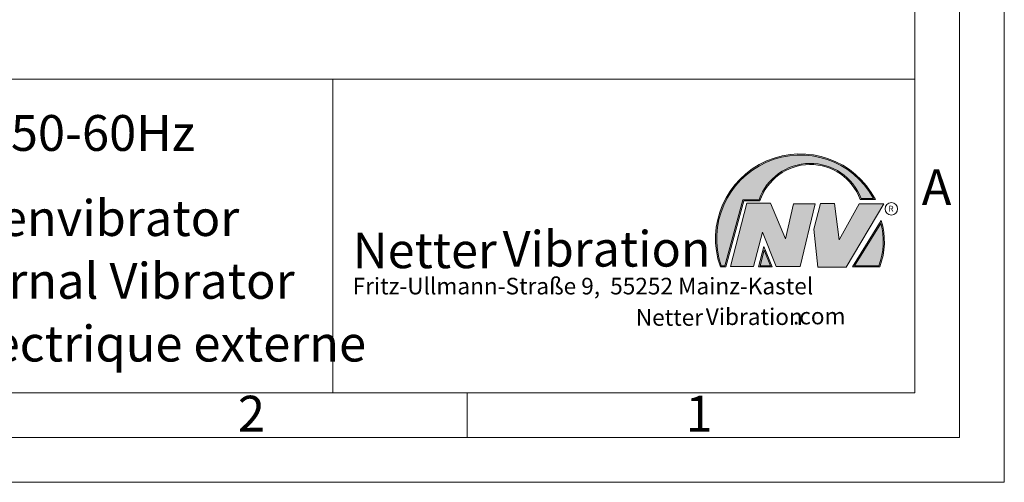
# Model space of a CAD drawing. Units: millimetres. Extents: x 0 to 420, y 0 to 297.
# Drawn here: x 310 to 420, y 0 to 52 of the extents above; entities that cross this region are included whole.
import ezdxf

# ---------------------------------------------------------------- set-up
doc = ezdxf.new("R2010")
doc.units = ezdxf.units.MM
doc.linetypes.add('SLD-Durchgehend', pattern=[0])
doc.styles.add('SLDTEXTSTYLE0', font='ARIAL.TTF', dxfattribs={"width": 0.948})
doc.styles.add('SLDTEXTSTYLE1', font='HLHI__.TTF')
doc.styles.add('SLDTEXTSTYLE2', font='HLR___.TTF')
doc.styles.add('SLDTEXTSTYLE3', font='ARIALBD.TTF', dxfattribs={"width": 0.948})

# ---------------------------------------------------------------- blocks, each defined once
blk = doc.blocks.new('SW_NOTE_0')
at = {"color": 0, "linetype": 'Continuous', "lineweight": 0, "char_height": 1.8520833333, "attachment_point": 1}
for s, insert, style in [('Netter', (31.6226072609, 2.2325681125), 'SLDTEXTSTYLE1'), ('Vibration', (39.4425168633, 2.3157006648), 'SLDTEXTSTYLE2'), ('.com', (49.1865314543, 2.3874608764), 'SLDTEXTSTYLE0')]:
    blk.add_mtext(s, dxfattribs=dict(at, insert=insert, style=style))
blk = doc.blocks.new('SW_NOTE_1')
at = {"color": 0, "linetype": 'Continuous', "lineweight": 0, "char_height": 3.96875, "attachment_point": 1}
for s, insert, style in [('Netter', (0, 4.8649193548), 'SLDTEXTSTYLE1'), ('Vibration', (16.7569443583, 5.0430605384), 'SLDTEXTSTYLE2')]:
    blk.add_mtext(s, dxfattribs=dict(at, insert=insert, style=style))

msp = doc.modelspace()

# ---------------------------------------------------------------- hatches: boundary and pattern name
at = {"linetype": 'Continuous'}
h = msp.add_hatch(color=7, dxfattribs=at)
edge = h.paths.add_edge_path(flags=0)
edge.add_line((390.9093832949075, 31.41854125382066), (392.7062226385282, 31.41854125382066))
edge.add_arc((398.3341692458886, 29.54038196427235), 5.933065424568984, 19.971777148721515, 161.5451058775834, ccw=False)
edge.add_line((403.9104259280544, 31.56686333522489), (405.6123864120185, 31.56686333522489))
edge.add_arc((397.2166905884209, 27.19368183392314), 9.46638393504625, 27.51427472226174, 199.3834076115143)
edge.add_line((388.2868725641771, 24.05190290159952), (388.8806480560487, 24.05190290159952))
edge.add_line((388.8806480560487, 24.05190290159952), (390.9093832949075, 31.41854125382066))
edge = h.paths.add_edge_path(flags=0)
edge.add_line((388.7816097341537, 24.18190290159952), (388.3794255903911, 24.18190290159952))
edge.add_arc((397.2166905884209, 27.19368183392314), 9.336383935046287, 28.837432739305314, 198.8193368338515, ccw=False)
edge.add_line((405.3952859047894, 31.69686333522489), (404.0007687940603, 31.69686333522489))
edge.add_arc((398.3341692458886, 29.54038196427235), 6.063065424569007, 20.83482506051003, 160.6576519014689)
edge.add_line((392.6133250240622, 31.54854125382066), (390.8103449730125, 31.54854125382066))
edge.add_line((390.8103449730125, 31.54854125382066), (388.7816097341537, 24.18190290159952))
h = msp.add_hatch(color=52, dxfattribs=at)
edge = h.paths.add_edge_path(flags=0)
edge.add_arc((397.2166905884209, 27.19368183392314), 9.336383935046287, 28.83743273930608, 198.8193368338523)
edge.add_line((388.3794255903911, 24.18190290159952), (388.7816097341537, 24.18190290159952))
edge.add_line((388.7816097341537, 24.18190290159952), (390.8103449730125, 31.54854125382066))
edge.add_line((390.8103449730125, 31.54854125382066), (392.6133250240622, 31.54854125382066))
edge.add_arc((398.3341692458886, 29.54038196427235), 6.063065424569007, 20.834825060509218, 160.6576519014681, ccw=False)
edge.add_line((404.0007687940603, 31.69686333522489), (405.3952859047894, 31.69686333522489))
for color, points in [(7, [(391.2557525416791, 31.17133921476775), (389.4249433061572, 24.10134359540109), (391.9979725360537, 24.10134359540109), (392.9875987755306, 27.90826414852663), (394.5215202651154, 24.1013435954011), (397.1935124966802, 24.1013435954011), (398.8758772296985, 31.07245782716463), (396.4512925023055, 31.07245782716463), (395.5606280054266, 27.16665660141341), (393.8782632724091, 31.17133921476775)]), (7, [(399.4696539806409, 31.12189852096661), (398.7274339862658, 28.25434757518244), (399.1727662347047, 24.00246292277559), (402.3395709564733, 24.00246292277559), (406.5454846776286, 31.07245782718087), (403.7745294443889, 31.07245782718087), (401.5478694612618, 27.0677752138452), (401.0530569710604, 31.12189852096661)]), (52, [(393.1652269908361, 25.91528165906799), (392.7222972997866, 24.18190290159952), (393.8817783160101, 24.18190290159951)])]:
    msp.add_hatch(color=color, dxfattribs=at).paths.add_polyline_path(points, flags=0)
h = msp.add_hatch(color=7, dxfattribs=at)
edge = h.paths.add_edge_path(flags=0)
edge.add_arc((398.60159497708, 26.88049322517953), 8.003675602344106, 339.303884922883, 377.0191257258724)
edge.add_line((406.2547664701381, 29.22309631691353), (403.0323094500141, 24.05190290159952))
edge.add_line((403.0323094500141, 24.05190290159952), (406.0887773529079, 24.05190290159952))
edge = h.paths.add_edge_path(flags=0)
edge.add_line((403.2664948845861, 24.18190290159952), (406.2102984795193, 28.90593107979706))
edge.add_arc((398.60159497708, 26.88049322517953), 7.873675602344119, -20.043640295971272, 14.906458294938375, ccw=False)
edge.add_line((405.99837655804, 24.18190290159952), (403.2664948845861, 24.18190290159952))
h = msp.add_hatch(color=52, dxfattribs=at)
edge = h.paths.add_edge_path(flags=0)
edge.add_arc((398.60159497708, 26.88049322517953), 7.873675602344119, 339.9563597040303, 374.90645829494)
edge.add_line((406.2102984795193, 28.90593107979706), (403.2664948845861, 24.18190290159952))
edge.add_line((403.2664948845861, 24.18190290159952), (405.99837655804, 24.18190290159952))
h = msp.add_hatch(color=7, dxfattribs=at)
h.paths.add_polyline_path([(393.1360432780339, 26.3261669517193), (392.5549013500252, 24.05190290159952), (394.0761880166766, 24.05190290159952)], flags=0)
h.paths.add_polyline_path([(393.8817783160101, 24.18190290159951), (392.7222972997866, 24.18190290159952), (393.1652269908361, 25.91528165906799)], flags=0)

# ---------------------------------------------------------------- linework, layer by layer
at = {"color": 7, "linetype": 'SLD-Durchgehend', "lineweight": 0}
for p, q in [((420, 0), (420, 297)), ((415, 292), (415, 5)), ((410, 287), (410, 10)), ((410, 65), (410, 10)), ((410, 50.5), (410, 42.5)), ((222, 45), (410, 45)), ((345, 45), (345, 10)), ((410, 45), (410, 10)), ((410, 42.5), (410, 10)), ((388.7816097342, 24.1819029016), (390.810344973, 31.5485412538)), ((388.880648056, 24.0519029016), (390.9093832949, 31.4185412538)), ((389.4249433062, 24.1013435954), (391.2557525417, 31.1713392148)), ((390.810344973, 31.5485412538), (392.6133250241, 31.5485412538)), ((390.9093832949, 31.4185412538), (392.7062226385, 31.4185412538)), ((391.2557525417, 31.1713392148), (393.8782632724, 31.1713392148)), ((393.8782632724, 31.1713392148), (395.5606280054, 27.1666566014)), ((395.5606280054, 27.1666566014), (396.4512925023, 31.0724578272)), ((396.4512925023, 31.0724578272), (398.8758772297, 31.0724578272)), ((398.8758772297, 31.0724578272), (397.1935124967, 24.1013435954)), ((398.7274339863, 28.2543475752), (399.4696539806, 31.121898521)), ((399.4696539806, 31.121898521), (401.0530569711, 31.121898521)), ((401.0530569711, 31.121898521), (401.5478694613, 27.0677752138)), ((401.5478694613, 27.0677752138), (403.7745294444, 31.0724578272)), ((406.5454846776, 31.0724578272), (402.3395709565, 24.0024629228)), ((403.7745294444, 31.0724578272), (406.5454846776, 31.0724578272)), ((403.9104259281, 31.5668633352), (405.612386412, 31.5668633352)), ((404.0007687941, 31.6968633352), (405.3952859048, 31.6968633352)), ((403.03230945, 24.0519029016), (406.2547664701, 29.2230963169)), ((403.2664948846, 24.1819029016), (406.2102984795, 28.9059310798)), ((392.9875987755, 27.9082641485), (391.9979725361, 24.1013435954)), ((394.5215202651, 24.1013435954), (392.9875987755, 27.9082641485)), ((399.1727662347, 24.0024629228), (398.7274339863, 28.2543475752)), ((392.55490135, 24.0519029016), (393.136043278, 26.3261669517)), ((392.7222972998, 24.1819029016), (393.1652269908, 25.9152816591)), ((393.136043278, 26.3261669517), (394.0761880167, 24.0519029016)), ((393.1652269908, 25.9152816591), (393.881778316, 24.1819029016)), ((388.2868725642, 24.0519029016), (388.880648056, 24.0519029016)), ((388.3794255904, 24.1819029016), (388.7816097342, 24.1819029016)), ((391.9979725361, 24.1013435954), (389.4249433062, 24.1013435954)), ((394.0761880167, 24.0519029016), (392.55490135, 24.0519029016)), ((393.881778316, 24.1819029016), (392.7222972998, 24.1819029016)), ((397.1935124967, 24.1013435954), (394.5215202651, 24.1013435954)), ((402.3395709565, 24.0024629228), (399.1727662347, 24.0024629228)), ((403.03230945, 24.0519029016), (406.0887773529, 24.0519029016)), ((403.2664948846, 24.1819029016), (405.998376558, 24.1819029016)), ((10, 10), (410, 10)), ((222, 10), (410, 10)), ((222, 10), (410, 10)), ((222, 10), (410, 10)), ((222, 10), (410, 10)), ((360, 10), (360, 5)), ((5, 5), (415, 5)), ((0, 0), (420, 0))]:
    msp.add_line(p, q, dxfattribs=at)
msp.add_circle((407.3866676737, 30.5286123403), 0.6921638106894162, dxfattribs=at)
for centre, radius, start, end in [((397.2166905884, 27.1936818339), 9.466383935046306, 27.5142747223, 199.3834076115), ((397.2166905884, 27.1936818339), 9.336383935046333, 28.8374327393, 198.8193368339), ((398.3341692459, 29.5403819643), 6.063065424569016, 20.8348250605, 160.6576519015), ((398.3341692459, 29.5403819643), 5.933065424568992, 19.9717771487, 161.5451058776), ((398.6015949771, 26.8804932252), 7.873675602344121, 339.956359704, 14.9064582949), ((398.6015949771, 26.8804932252), 8.003675602344112, 339.3038849229, 17.0191257259)]:
    msp.add_arc(centre, radius, start, end, dxfattribs=at)

# ---------------------------------------------------------------- block references
at = {"color": 7, "linetype": 'Continuous', "lineweight": 0}
for name, p in [('SW_NOTE_1', (347.2177413053, 23.0066254519)), ('SW_NOTE_0', (347.2177413053, 17.0976931256))]:
    msp.add_blockref(name, p, dxfattribs=at)

# ---------------------------------------------------------------- texts
at = {"color": 7, "linetype": 'Continuous', "lineweight": 0, "attachment_point": 1}
for s, insert, char_height, style in [('NEG 256460 50-60Hz', (277.5042038186, 40.9994003142), 4, 'SLDTEXTSTYLE3'), ('A', (410.7729847128, 34.9442010866), 4, 'SLDTEXTSTYLE0'), ('Elektro-Außenvibrator', (277.5042038186, 31.495794101), 4, 'SLDTEXTSTYLE0'), ('R', (407.0748866834, 30.8708309295), 0.65, 'SLDTEXTSTYLE0'), ('Electric External Vibrator', (277.5042038186, 24.4879186679), 4, 'SLDTEXTSTYLE0'), ('Fritz-Ullmann-Straße 9,  55252 Mainz-Kastel', (347.2177413053, 22.8281708005), 1.8520833333, 'SLDTEXTSTYLE0'), ('Vibrateur électrique externe ', (277.5042038186, 17.4849420031), 4, 'SLDTEXTSTYLE0'), ('2', (334.3998971425, 9.6619578374), 4, 'SLDTEXTSTYLE0'), ('1', (384.3998971425, 9.6619578374), 4, 'SLDTEXTSTYLE0')]:
    msp.add_mtext(s, dxfattribs=dict(at, insert=insert, char_height=char_height, style=style))

doc.saveas('drawing.dxf')
